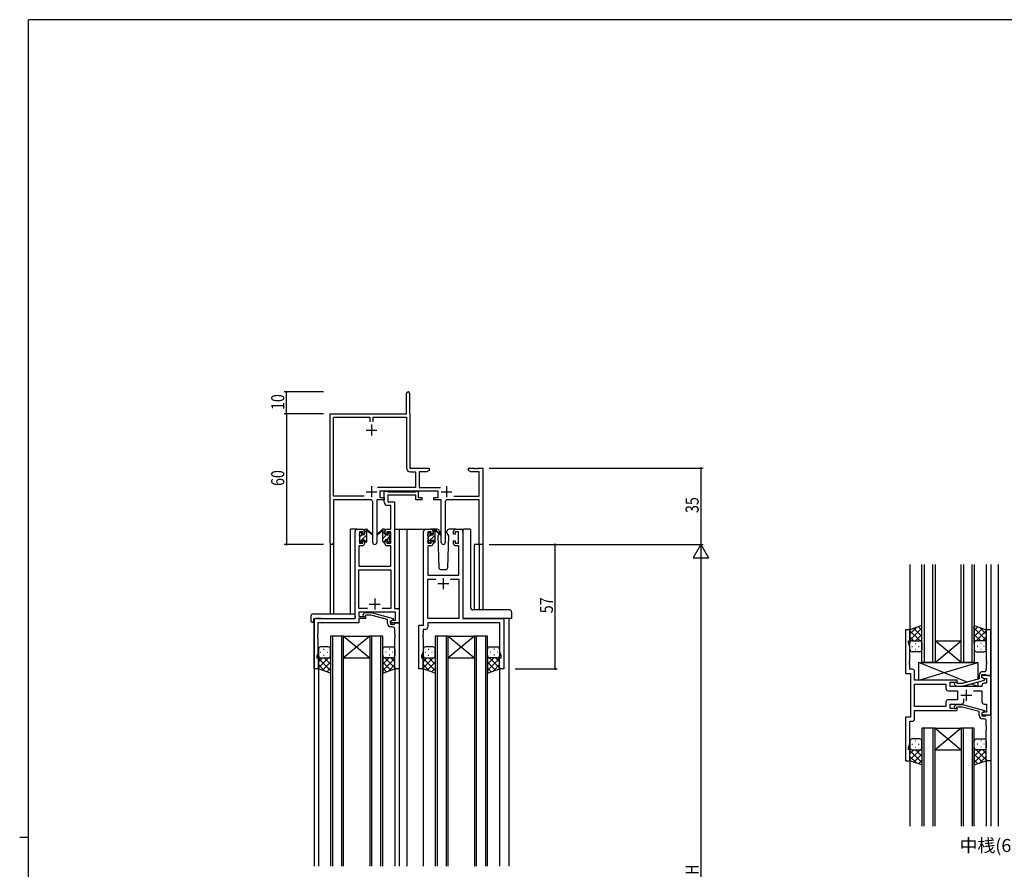
# Model space of a CAD drawing. Extents: x 0 to 1133, y 0 to 806.
# Drawn here: x 0 to 451, y 412 to 802 of the extents above; entities that cross this region are included whole.
import ezdxf

# ---------------------------------------------------------------- set-up
doc = ezdxf.new("R2010")
doc.units = 0
doc.linetypes.add('YHIDDEN_1', pattern=[4, 3, -1])
for name, color, linetype in [('USER1', 3, 'CONTINUOUS'), ('YKK_11', 7, 'CONTINUOUS'), ('YKK_12', 2, 'CONTINUOUS'), ('YKK_13', 4, 'CONTINUOUS'), ('YKK_D', 6, 'CONTINUOUS'), ('YKK_ZWAK', 7, 'CONTINUOUS')]:
    doc.layers.add(name, color=color, linetype=linetype)
doc.styles.get("Standard").update_dxf_attribs({"font": 'ROMANS.SHX', "bigfont": 'EXTFONT.SHX'})

# ---------------------------------------------------------------- blocks, each defined once
blk = doc.blocks.new('A201')
at = {"layer": 'YKK_ZWAK', "color": 254, "linetype": 'Continuous'}
for p, q in [((571, 410), (21, 410)), ((21, 35), (21, 410)), ((19, 222.5), (21, 222.5))]:
    blk.add_line(p, q, dxfattribs=at)

msp = doc.modelspace()

# ---------------------------------------------------------------- linework, layer by layer
at = {"layer": 'YKK_11', "color": 0, "linetype": 'ByBlock', "lineweight": -2}
for p, q in [((177.3, 621.28), (177.3, 630.53)), ((178.8, 630.53), (178.8, 621.38)), ((142.3, 562.1), (142.3, 621.28)), ((142.3, 621.28), (177.3, 621.28)), ((143.93, 583.41), (143.93, 619.65)), ((143.93, 619.65), (160.48, 619.65)), ((160.48, 619.65), (160.48, 617.48)), ((162.11, 619.65), (177.3, 619.65)), ((162.11, 617.48), (162.11, 619.65)), ((177.3, 619.65), (177.3, 596.55)), ((178.8, 621.38), (178.86, 621.23)), ((178.86, 621.23), (178.93, 621.08)), ((178.93, 621.08), (178.93, 596.28)), ((178.93, 596.28), (187.8, 596.28)), ((187.8, 596.28), (187.8, 595.28)), ((205.8, 596.28), (208.34, 596.28)), ((205.8, 595.28), (205.8, 596.28)), ((208.34, 596.28), (208.52, 596.16)), ((208.52, 596.16), (209.07, 596.16)), ((209.07, 596.16), (209.25, 596.28)), ((209.25, 596.28), (209.34, 596.28)), ((209.34, 596.28), (209.52, 596.16)), ((209.52, 596.16), (210.07, 596.16)), ((210.07, 596.16), (210.25, 596.28)), ((210.25, 596.28), (212.3, 596.28)), ((212.3, 596.28), (212.3, 561.28)), ((179.2, 594.65), (181.47, 594.65)), ((181.47, 594.65), (181.47, 587.41)), ((183.1, 594.65), (183.1, 587.41)), ((186.7, 594.65), (183.1, 594.65)), ((187.8, 595.28), (186.7, 594.65)), ((206.89, 594.65), (205.8, 595.28)), ((210.67, 594.65), (206.89, 594.65)), ((210.67, 583.41), (210.67, 594.65)), ((181.47, 587.41), (163.99, 587.41)), ((183.1, 587.41), (193, 587.41)), ((157.95, 583.41), (143.93, 583.41)), ((157.95, 583.41), (143.93, 583.41)), ((191.9, 585.78), (165.1, 585.78)), ((165.1, 585.78), (165.1, 582.78)), ((165.1, 582.78), (167.1, 582.78)), ((167.1, 582.78), (167.1, 581.78)), ((189.9, 582.78), (191.9, 582.78)), ((189.9, 581.78), (189.9, 582.78)), ((191.9, 582.78), (191.9, 585.78)), ((199.05, 583.41), (210.67, 583.41)), ((143.93, 581.78), (143.93, 562.1)), ((160.85, 581.78), (143.93, 581.78)), ((161.85, 562.23), (161.85, 580.78)), ((163.75, 581.78), (163.75, 562.23)), ((167.1, 581.78), (163.75, 581.78)), ((193.25, 581.78), (189.9, 581.78)), ((193.25, 562.23), (193.25, 581.78)), ((195.15, 580.78), (195.15, 562.23)), ((210.67, 581.78), (196.15, 581.78)), ((210.67, 561.28), (210.67, 581.78)), ((212.3, 561.28), (210.67, 561.28))]:
    msp.add_line(p, q, dxfattribs=at)
at = {"layer": 'YKK_11', "color": 2}
for p, q in [((161.3, 616.28), (161.3, 611.28)), ((158.8, 613.78), (163.8, 613.78)), ((161.3, 587.98), (161.3, 582.98)), ((195.7, 587.98), (195.7, 582.98)), ((158.8, 585.48), (163.8, 585.48)), ((193.2, 585.48), (198.2, 585.48))]:
    msp.add_line(p, q, dxfattribs=at)
at = {"layer": 'YKK_11', "color": 0, "linetype": 'ByBlock', "ltscale": 0.5}
for p, q in [((167.09, 585.78), (168.42, 585.78)), ((167.09, 580.65), (167.09, 585.78)), ((168.42, 585.78), (168.7, 585.6)), ((168.7, 585.6), (168.88, 585.48)), ((181.69, 583.85), (168.72, 583.85)), ((168.72, 583.85), (168.72, 580.78)), ((168.88, 585.48), (181.54, 585.48)), ((181.54, 585.48), (181.72, 585.6)), ((181.69, 581.78), (181.69, 583.85)), ((181.72, 585.6), (181.99, 585.78)), ((181.99, 585.78), (182.69, 585.78)), ((182.69, 585.78), (182.69, 582.78)), ((182.69, 582.78), (184.39, 582.78)), ((184.39, 582.78), (184.39, 581.78)), ((170.16, 579.15), (168.59, 579.15)), ((168.72, 580.78), (171.79, 580.78)), ((170.16, 568.28), (170.16, 579.15)), ((171.79, 580.78), (171.79, 531.91)), ((184.39, 581.78), (181.69, 581.78)), ((153.79, 527.28), (153.79, 567.28)), ((154.79, 568.28), (157.09, 568.28)), ((155.79, 567.08), (155.79, 561.88)), ((157.29, 567.08), (155.79, 567.08)), ((157.29, 565.98), (157.29, 567.08)), ((158.09, 565.98), (157.29, 565.98)), ((158.09, 567.28), (158.09, 565.98)), ((167.49, 565.98), (167.49, 567.28)), ((168.29, 565.98), (167.49, 565.98)), ((168.29, 567.08), (168.29, 565.98)), ((170.16, 567.08), (168.29, 567.08)), ((168.49, 568.28), (170.16, 568.28)), ((170.16, 561.88), (170.16, 567.08)), ((185.2, 524.28), (185.2, 567.28)), ((186.2, 568.28), (188.5, 568.28)), ((187.2, 567.08), (187.2, 561.88)), ((188.7, 567.08), (187.2, 567.08)), ((188.7, 565.98), (188.7, 567.08)), ((189.5, 565.98), (188.7, 565.98)), ((189.5, 567.28), (189.5, 565.98)), ((198.9, 565.98), (198.9, 567.28)), ((199.7, 565.98), (198.9, 565.98)), ((199.7, 567.08), (199.7, 565.98)), ((201.2, 567.08), (199.7, 567.08)), ((199.9, 568.28), (202.2, 568.28)), ((201.2, 561.88), (201.2, 567.08)), ((203.2, 567.28), (203.2, 527.28)), ((155.42, 560.68), (155.42, 551.28)), ((157.09, 560.68), (155.42, 560.68)), ((155.79, 561.88), (157.29, 561.88)), ((157.29, 562.98), (158.09, 562.98)), ((157.29, 561.88), (157.29, 562.98)), ((158.09, 562.98), (158.09, 561.68)), ((167.49, 562.98), (168.29, 562.98)), ((167.49, 561.68), (167.49, 562.98)), ((168.29, 562.98), (168.29, 561.88)), ((168.29, 561.88), (170.16, 561.88)), ((170.16, 560.68), (168.49, 560.68)), ((170.16, 551.28), (170.16, 560.68)), ((187.13, 560.68), (187.13, 547.28)), ((188.5, 560.68), (187.13, 560.68)), ((187.2, 561.88), (188.7, 561.88)), ((188.7, 562.98), (189.5, 562.98)), ((188.7, 561.88), (188.7, 562.98)), ((189.5, 562.98), (189.5, 561.68)), ((198.9, 562.98), (199.7, 562.98)), ((198.9, 561.68), (198.9, 562.98)), ((199.7, 562.98), (199.7, 561.88)), ((199.7, 561.88), (201.2, 561.88)), ((201.27, 560.68), (199.9, 560.68)), ((201.27, 547.28), (201.27, 560.68)), ((155.42, 551.28), (170.16, 551.28)), ((155.42, 531.91), (155.42, 549.65)), ((155.42, 549.65), (170.16, 549.65)), ((170.16, 549.65), (170.16, 531.91)), ((187.13, 547.28), (201.27, 547.28)), ((187.13, 527.28), (187.13, 545.35)), ((187.13, 545.35), (190.85, 545.35)), ((197.55, 545.35), (201.27, 545.35)), ((197.55, 545.35), (201.27, 545.35)), ((201.27, 545.35), (201.27, 527.28)), ((159.44, 531.91), (155.42, 531.91)), ((159.44, 531.91), (155.42, 531.91)), ((172.36, 530.28), (155.42, 530.28)), ((155.42, 530.28), (155.42, 528.28)), ((155.42, 528.28), (158.59, 528.28)), ((157.47, 529.31), (158.25, 530.08)), ((158.25, 530.08), (161.09, 530.08)), ((158.74, 528.88), (158.32, 528.46)), ((158.59, 528.28), (158.59, 527.28)), ((160.93, 528.88), (158.74, 528.88)), ((168.7, 526.8), (160.93, 528.88)), ((161.09, 530.08), (171.2, 527.38)), ((170.16, 531.91), (166.15, 531.91)), ((171.79, 531.91), (173.99, 531.91)), ((172.36, 526.58), (172.36, 530.28)), ((173.99, 531.91), (173.99, 525.28)), ((134.99, 527.28), (153.79, 527.28)), ((134.99, 504.28), (134.99, 527.28)), ((155.42, 525.38), (136.62, 525.38)), ((136.62, 525.38), (136.62, 520.24)), ((158.59, 527.28), (155.42, 527.28)), ((155.42, 527.28), (155.42, 525.38)), ((168.7, 524.98), (168.7, 526.8)), ((169.99, 526.08), (170.86, 526.58)), ((169.99, 525.28), (169.99, 526.08)), ((173.99, 525.28), (169.99, 525.28)), ((171.2, 526.78), (170, 526.08)), ((170, 526.08), (170, 524.78)), ((170, 524.78), (171.8, 524.78)), ((170.86, 526.58), (172.36, 526.58)), ((171.2, 527.38), (171.2, 526.78)), ((171.8, 524.78), (172, 524.98)), ((172, 524.98), (172.3, 525.28)), ((172.3, 525.28), (174, 525.28)), ((174, 525.28), (174, 504.28)), ((183, 504.28), (183, 524.28)), ((183, 524.28), (185.2, 524.28)), ((201.27, 527.28), (187.13, 527.28)), ((220.07, 525.35), (187.13, 525.35)), ((187.13, 525.35), (187.13, 523.35)), ((203.2, 527.28), (222, 527.28)), ((220.07, 512.01), (220.07, 525.35)), ((222, 527.28), (222, 504.28)), ((136.62, 520.24), (136.5, 520.06)), ((136.5, 520.06), (136.5, 519.51)), ((136.5, 519.51), (136.62, 519.33)), ((136.62, 519.24), (136.5, 519.06)), ((136.62, 519.33), (136.62, 519.24)), ((171, 523.48), (170.2, 523.48)), ((172, 520.24), (172, 522.48)), ((172.12, 520.06), (172, 520.24)), ((172, 519.33), (172.12, 519.51)), ((172, 519.24), (172, 519.33)), ((172.12, 519.06), (172, 519.24)), ((172.12, 519.51), (172.12, 520.06)), ((184.93, 520.24), (184.81, 520.06)), ((184.81, 520.06), (184.81, 519.51)), ((184.81, 519.51), (184.93, 519.33)), ((184.93, 519.24), (184.81, 519.06)), ((184.93, 522.35), (184.93, 520.24)), ((186.13, 522.35), (184.93, 522.35)), ((184.93, 519.33), (184.93, 519.24)), ((406.19, 522.11), (406.19, 502.11)), ((408.19, 522.11), (406.19, 522.11)), ((408.19, 517.11), (408.19, 522.11)), ((443.19, 522.11), (443.19, 508.06)), ((445.19, 522.11), (443.19, 522.11)), ((445.19, 501.11), (445.19, 522.11)), ((136.5, 519.06), (136.5, 518.51)), ((136.5, 518.51), (136.62, 518.33)), ((136.62, 518.33), (136.62, 511.19)), ((172, 518.33), (172.12, 518.51)), ((172, 504.28), (172, 518.33)), ((172.12, 518.51), (172.12, 519.06)), ((184.81, 519.06), (184.81, 518.51)), ((184.81, 518.51), (184.93, 518.33)), ((184.93, 518.33), (184.93, 512.01)), ((407.49, 516.11), (407.49, 517.11)), ((407.49, 517.11), (408.19, 517.11)), ((408.12, 514.37), (407.49, 516.11)), ((136.62, 511.19), (136.29, 510.28)), ((136.29, 510.28), (136.29, 509.28)), ((184.93, 512.01), (184.3, 510.28)), ((184.3, 510.28), (184.3, 509.28)), ((220.7, 510.28), (220.07, 512.01)), ((220.7, 509.28), (220.7, 510.28)), ((408.12, 508.06), (408.12, 514.37)), ((136.29, 509.28), (136.99, 509.28)), ((136.99, 509.28), (136.99, 504.28)), ((184.3, 509.28), (185, 509.28)), ((185, 509.28), (185, 504.28)), ((220, 509.28), (220.7, 509.28)), ((220, 504.28), (220, 509.28)), ((408, 507.88), (408.12, 508.06)), ((408, 507.33), (408, 507.88)), ((408.12, 507.15), (408, 507.33)), ((408, 506.88), (408.12, 507.06)), ((408, 506.33), (408, 506.88)), ((408.12, 506.15), (408, 506.33)), ((408.12, 507.06), (408.12, 507.15)), ((408.12, 504.04), (408.12, 506.15)), ((443.19, 508.06), (443.31, 507.88)), ((443.31, 507.33), (443.19, 507.15)), ((443.19, 507.15), (443.19, 507.06)), ((443.19, 507.06), (443.31, 506.88)), ((443.31, 506.33), (443.19, 506.15)), ((443.19, 506.15), (443.19, 503.91)), ((443.31, 507.88), (443.31, 507.33)), ((443.31, 506.88), (443.31, 506.33)), ((136.99, 504.28), (134.99, 504.28)), ((174, 504.28), (172, 504.28)), ((185, 504.28), (183, 504.28)), ((222, 504.28), (220, 504.28)), ((406.19, 502.11), (408.39, 502.11)), ((409.32, 504.04), (408.12, 504.04)), ((408.39, 502.11), (408.39, 482.11)), ((410.32, 499.11), (410.32, 503.04)), ((439.89, 501.41), (439.89, 499.59)), ((441.19, 500.31), (441.19, 501.61)), ((441.19, 501.61), (442.99, 501.61)), ((445.19, 501.11), (441.19, 501.11)), ((441.19, 501.11), (441.19, 500.31)), ((442.19, 502.91), (441.39, 502.91)), ((442.99, 501.61), (443.19, 501.41)), ((443.19, 501.41), (443.49, 501.11)), ((443.49, 501.11), (445.19, 501.11)), ((445.19, 483.11), (445.19, 501.11)), ((429.79, 499.11), (410.32, 499.11)), ((410.32, 487.04), (410.32, 497.18)), ((410.32, 497.18), (424.66, 497.18)), ((424.66, 497.18), (424.66, 495.18)), ((426.59, 498.11), (429.79, 498.11)), ((426.59, 496.11), (426.59, 498.11)), ((428.67, 497.08), (429.44, 496.31)), ((429.94, 497.51), (429.51, 497.93)), ((429.79, 498.11), (429.79, 499.11)), ((432.13, 497.51), (429.94, 497.51)), ((439.89, 499.59), (432.13, 497.51)), ((432.29, 496.31), (442.39, 499.01)), ((441.19, 500.31), (442.06, 499.81)), ((442.39, 499.61), (441.19, 500.31)), ((441.19, 496.61), (441.19, 496.11)), ((442.06, 499.81), (443.26, 499.81)), ((443.26, 497.61), (442.19, 497.61)), ((442.39, 499.01), (442.39, 499.61)), ((443.26, 499.81), (443.26, 497.61)), ((425.66, 494.18), (429.99, 494.18)), ((441.19, 496.11), (426.59, 496.11)), ((429.44, 496.31), (432.29, 496.31)), ((429.99, 494.18), (429.99, 490.04)), ((437.34, 494.18), (441.19, 494.18)), ((441.19, 494.18), (441.19, 489.11)), ((424.66, 489.04), (424.66, 487.04)), ((429.99, 490.04), (425.66, 490.04)), ((426.59, 488.11), (431.84, 488.11)), ((426.59, 486.11), (426.59, 488.11)), ((428.67, 487.13), (429.44, 487.91)), ((429.44, 487.91), (432.29, 487.91)), ((432.29, 487.91), (442.39, 485.2)), ((432.84, 489.11), (432.84, 490.54)), ((442.19, 488.11), (443.26, 488.11)), ((443.26, 488.11), (443.26, 484.41)), ((424.66, 487.04), (410.32, 487.04)), ((424.66, 487.04), (410.32, 487.04)), ((410.32, 485.11), (429.79, 485.11)), ((410.32, 481.18), (410.32, 485.11)), ((429.79, 486.11), (426.59, 486.11)), ((429.94, 486.71), (429.51, 486.28)), ((429.79, 485.11), (429.79, 486.11)), ((432.13, 486.71), (429.94, 486.71)), ((439.89, 484.63), (432.13, 486.71)), ((439.89, 482.81), (439.89, 484.63)), ((442.39, 484.6), (441.19, 483.91)), ((442.06, 484.41), (441.19, 483.91)), ((441.19, 483.91), (441.19, 483.11)), ((441.19, 483.91), (441.19, 482.61)), ((441.19, 483.11), (445.19, 483.11)), ((443.26, 484.41), (442.06, 484.41)), ((442.39, 485.2), (442.39, 484.6)), ((443.19, 482.81), (443.49, 483.11)), ((443.49, 483.11), (445.19, 483.11)), ((445.19, 483.11), (445.19, 462.11)), ((406.19, 482.11), (406.19, 462.11)), ((408.39, 482.11), (406.19, 482.11)), ((408.12, 469.84), (408.12, 480.18)), ((408.12, 480.18), (409.32, 480.18)), ((441.19, 482.61), (442.99, 482.61)), ((442.19, 481.31), (441.39, 481.31)), ((442.99, 482.61), (443.19, 482.81)), ((443.19, 478.06), (443.19, 480.31)), ((443.31, 477.88), (443.19, 478.06)), ((443.19, 477.15), (443.31, 477.33)), ((443.19, 477.06), (443.19, 477.15)), ((443.31, 476.88), (443.19, 477.06)), ((443.19, 476.15), (443.31, 476.33)), ((443.19, 462.11), (443.19, 476.15)), ((443.31, 477.33), (443.31, 477.88)), ((443.31, 476.33), (443.31, 476.88)), ((407.49, 468.11), (408.12, 469.84)), ((407.49, 467.11), (407.49, 468.11)), ((408.19, 467.11), (407.49, 467.11)), ((408.19, 462.11), (408.19, 467.11)), ((406.19, 462.11), (408.19, 462.11)), ((445.19, 462.11), (443.19, 462.11))]:
    msp.add_line(p, q, dxfattribs=at)
at = {"layer": 'YKK_11', "color": 2, "ltscale": 0.5}
for p, q in [((196.7, 543.28), (191.7, 543.28)), ((194.2, 545.78), (194.2, 540.78)), ((160.29, 533.98), (165.29, 533.98)), ((162.79, 536.48), (162.79, 531.48)), ((431.49, 492.11), (436.49, 492.11)), ((433.99, 494.61), (433.99, 489.61))]:
    msp.add_line(p, q, dxfattribs=at)
at = {"layer": 'YKK_11', "color": 0, "linetype": 'ByBlock', "lineweight": -2}
for centre, radius, start, end in [((178.05, 630.53), 0.75, 360, 180), ((179.2, 596.55), 1.9, 180, 270), ((160.85, 580.78), 1, 0, 90), ((196.15, 580.78), 1, 90, 180), ((143.11, 562.1), 0.815, 180, 0), ((162.8, 562.23), 0.95, 180, 0), ((194.2, 562.23), 0.95, 180, 0)]:
    msp.add_arc(centre, radius, start, end, dxfattribs=at)
at = {"layer": 'YKK_11', "color": 0, "linetype": 'ByBlock', "ltscale": 0.5}
for centre, radius, start, end in [((168.59, 580.65), 1.5, 180, 270), ((154.79, 567.28), 1, 90, 180), ((157.09, 567.28), 1, 0, 90), ((168.49, 567.28), 1, 90, 180), ((186.2, 567.28), 1, 90, 180), ((188.5, 567.28), 1, 0, 90), ((199.9, 567.28), 1, 90, 180), ((202.2, 567.28), 1, 0, 90), ((157.09, 561.68), 1, 270, 360), ((168.49, 561.68), 1, 180, 270), ((188.5, 561.68), 1, 270, 360), ((199.9, 561.68), 1, 180, 270), ((157.9, 528.88), 0.6, 135, 315), ((170.2, 524.98), 1.5, 180, 270), ((171, 522.48), 1, 0, 90), ((186.13, 523.35), 1, 270, 360), ((409.32, 503.04), 1, 0, 90), ((441.39, 501.41), 1.5, 90, 180), ((442.19, 503.91), 1, 270, 360), ((429.09, 497.51), 0.6, 45, 225), ((442.19, 496.61), 1, 90, 180), ((425.66, 495.18), 1, 180, 270), ((425.66, 489.04), 1, 90, 180), ((431.84, 489.11), 1, 270, 360), ((442.19, 489.11), 1, 180, 270), ((429.09, 486.71), 0.6, 135, 315), ((409.32, 481.18), 1, 270, 360), ((441.39, 482.81), 1.5, 180, 270), ((442.19, 480.31), 1, 0, 90)]:
    msp.add_arc(centre, radius, start, end, dxfattribs=at)
at = {"layer": 'YKK_12', "ltscale": 1.5}
for p, q in [((151.6, 529.47), (151.6, 568.28)), ((154.8, 568.28), (151.6, 568.28)), ((171.79, 568.28), (177.5, 568.28)), ((174, 568.28), (174, 413.78)), ((177, 568.28), (186.2, 568.28)), ((177.5, 568.28), (177.5, 413.78)), ((202.2, 568.28), (203.66, 568.28)), ((142.3, 562.1), (142.3, 529.47)), ((143.93, 562.1), (143.9, 529.47)), ((208.4, 561.28), (208.4, 531.23)), ((212.3, 561.28), (208.4, 561.28)), ((210.67, 561.28), (210.67, 531.23)), ((212.3, 561.28), (212.3, 531.23)), ((408.19, 552.11), (408.19, 521.61)), ((413.69, 507.11), (413.69, 552.11)), ((414.69, 552.11), (414.69, 507.11)), ((418.69, 507.11), (418.69, 552.11)), ((419.69, 552.11), (419.69, 507.11)), ((431.69, 507.11), (431.69, 552.11)), ((432.69, 552.11), (432.69, 507.11)), ((436.69, 507.11), (436.69, 552.11)), ((437.69, 552.11), (437.69, 507.11)), ((443.19, 552.11), (443.19, 521.61)), ((445.19, 552.11), (445.19, 432.11)), ((448.69, 552.11), (448.69, 432.11)), ((135, 527.28), (135, 413.78)), ((138.1, 527.28), (135.6, 527.28)), ((224.2, 527.28), (224.2, 413.78)), ((142.5, 519.28), (142.5, 413.78)), ((148.5, 519.28), (142.5, 519.28)), ((143.5, 413.78), (143.5, 519.28)), ((147.5, 519.28), (147.5, 413.78)), ((148.5, 413.78), (148.5, 519.28)), ((160.5, 519.28), (148.5, 509.28)), ((148.5, 519.28), (160.5, 509.28)), ((148.5, 519.28), (160.5, 519.28)), ((160.5, 519.28), (160.5, 413.78)), ((166.5, 519.28), (160.5, 519.28)), ((161.5, 413.78), (161.5, 519.28)), ((165.5, 519.28), (165.5, 413.78)), ((166.5, 413.78), (166.5, 519.28)), ((190.5, 519.28), (190.5, 413.78)), ((196.5, 519.28), (190.5, 519.28)), ((191.5, 413.78), (191.5, 519.28)), ((195.5, 519.28), (195.5, 413.78)), ((196.5, 413.78), (196.5, 519.28)), ((196.5, 519.28), (208.5, 519.28)), ((208.5, 519.28), (196.5, 509.28)), ((196.5, 519.28), (208.5, 509.28)), ((208.5, 519.28), (208.5, 413.78)), ((214.5, 519.28), (208.5, 519.28)), ((209.5, 413.78), (209.5, 519.28)), ((213.5, 519.28), (213.5, 413.78)), ((214.5, 413.78), (214.5, 519.28)), ((419.69, 517.11), (431.69, 517.11)), ((419.69, 507.11), (431.69, 517.11)), ((431.69, 507.11), (419.69, 517.11)), ((148.5, 509.28), (160.5, 509.28)), ((196.5, 509.28), (208.5, 509.28)), ((419.69, 507.11), (413.69, 507.11)), ((419.69, 507.11), (431.69, 507.11)), ((437.69, 507.11), (431.69, 507.11)), ((137, 504.78), (137, 413.78)), ((172, 504.78), (172, 413.78)), ((185, 504.78), (185, 413.78)), ((220, 504.78), (220, 413.78)), ((413.69, 477.1), (413.69, 432.11)), ((419.69, 477.1), (413.69, 477.1)), ((414.69, 432.11), (414.69, 477.1)), ((418.69, 477.1), (418.69, 432.11)), ((419.69, 432.11), (419.69, 477.1)), ((419.69, 477.1), (431.69, 477.1)), ((419.69, 477.1), (431.69, 467.1)), ((431.69, 477.1), (419.69, 467.1)), ((431.69, 477.1), (431.69, 432.11)), ((437.69, 477.1), (431.69, 477.1)), ((432.69, 432.11), (432.69, 477.1)), ((436.69, 477.1), (436.69, 432.11)), ((437.69, 432.11), (437.69, 477.1)), ((419.69, 467.1), (431.69, 467.1)), ((408.19, 462.61), (408.19, 432.11)), ((443.19, 462.61), (443.19, 432.11))]:
    msp.add_line(p, q, dxfattribs=at)
at = {"layer": 'YKK_13', "ltscale": 1.5}
for p, q in [((155.8, 565.58), (155.8, 566.18)), ((155.88, 566.4), (156.38, 566.9)), ((156, 563.28), (156, 565.38)), ((156.9, 566.68), (156.9, 566.34)), ((157.36, 565.88), (158.1, 565.88)), ((158.1, 565.88), (158.1, 567.98)), ((158.4, 568.28), (159.19, 568.28)), ((159.1, 567.78), (159.1, 568.28)), ((159.1, 562.58), (159.1, 567.18)), ((159.38, 568.21), (161.56, 566.17)), ((161.53, 565.82), (159.39, 567.52)), ((166.21, 568.21), (164.03, 566.17)), ((164.06, 565.82), (166.2, 567.52)), ((167.2, 568.28), (166.41, 568.28)), ((166.5, 567.78), (166.5, 568.28)), ((166.5, 562.58), (166.5, 567.18)), ((167.5, 565.88), (167.5, 567.98)), ((168.24, 565.88), (167.5, 565.88)), ((168.7, 566.68), (168.7, 566.34)), ((169.71, 566.4), (169.21, 566.9)), ((169.6, 563.28), (169.6, 565.38)), ((169.8, 565.58), (169.8, 566.18)), ((187.2, 565.38), (187.2, 565.98)), ((187.28, 566.2), (187.78, 566.7)), ((187.4, 563.08), (187.4, 565.18)), ((188.3, 566.48), (188.3, 566.14)), ((191.48, 568.28), (188.5, 568.28)), ((188.76, 565.68), (189.5, 565.68)), ((189.5, 565.68), (189.5, 567.78)), ((189.8, 568.08), (190.59, 568.08)), ((190.5, 567.58), (190.5, 568.08)), ((190.5, 562.38), (190.5, 566.98)), ((190.78, 568.01), (192.96, 565.97)), ((192.93, 565.62), (190.79, 567.32)), ((192.17, 566.22), (191.65, 565.32)), ((191.65, 565.32), (192.16, 550.75)), ((192.5, 566.78), (192.36, 566.53)), ((192.48, 567.32), (192.5, 566.78)), ((195.89, 566.78), (195.91, 567.32)), ((196.74, 565.32), (195.89, 566.78)), ((196.23, 550.75), (196.74, 565.32)), ((199.9, 568.28), (196.91, 568.28)), ((203.2, 567.78), (203.2, 527.78)), ((206.34, 568.28), (203.66, 568.28)), ((206.84, 532.22), (206.84, 567.78)), ((155.8, 562.58), (155.8, 563.08)), ((156.6, 562.28), (156.1, 562.28)), ((156.9, 563.48), (158.1, 563.48)), ((156.9, 563.48), (156.9, 562.58)), ((158.1, 563.48), (158.1, 562.58)), ((158.8, 562.28), (158.4, 562.28)), ((166.8, 562.28), (167.2, 562.28)), ((167.5, 563.48), (167.5, 562.58)), ((168.7, 563.48), (167.5, 563.48)), ((168.7, 563.48), (168.7, 562.58)), ((169, 562.28), (169.5, 562.28)), ((169.8, 562.58), (169.8, 563.08)), ((187.2, 562.38), (187.2, 562.88)), ((188, 562.08), (187.5, 562.08)), ((188.3, 563.28), (189.5, 563.28)), ((188.3, 563.28), (188.3, 562.38)), ((189.5, 563.28), (189.5, 562.38)), ((190.2, 562.08), (189.8, 562.08)), ((193.16, 549.78), (195.23, 549.78)), ((133.51, 528.47), (133.51, 526.1)), ((134.51, 529.47), (153.8, 529.47)), ((153.8, 528.47), (153.8, 529.47)), ((153.8, 528.47), (153.8, 527.78)), ((224.5, 531.23), (207.84, 531.23)), ((225.5, 530.23), (225.5, 527.28)), ((134.51, 525.59), (134.7, 525.59)), ((134.7, 526.98), (134.7, 526.09)), ((134.7, 525.59), (134.7, 526.09)), ((135, 527.28), (153.3, 527.28)), ((225.5, 527.28), (203.7, 527.28)), ((413.69, 524.07), (408.19, 522.11)), ((413.69, 515.88), (413.69, 524.07)), ((437.69, 524.07), (443.19, 522.11)), ((437.69, 515.88), (437.69, 524.07)), ((408.19, 520.2), (411.15, 523.16)), ((408.19, 517.37), (413.69, 522.87)), ((408.19, 522.11), (408.19, 516.11)), ((412.81, 517.11), (408.19, 521.73)), ((413.69, 519.05), (409.99, 522.75)), ((410.75, 517.11), (413.69, 520.05)), ((413.69, 521.88), (412.08, 523.49)), ((437.69, 521.88), (439.3, 523.49)), ((443.19, 517.37), (437.69, 522.87)), ((437.69, 519.05), (441.38, 522.75)), ((440.63, 517.11), (437.69, 520.05)), ((438.57, 517.11), (443.19, 521.73)), ((443.19, 520.2), (440.23, 523.16)), ((443.19, 522.11), (443.19, 516.11)), ((409.98, 517.11), (408.19, 518.9)), ((408.19, 513.11), (408.19, 516.11)), ((409.19, 517.11), (412.79, 517.11)), ((409.59, 517.11), (413.69, 517.11)), ((410.53, 515.88), (410.73, 515.88)), ((413.58, 517.11), (413.69, 517.22)), ((413.69, 516.11), (413.69, 513.11)), ((437.8, 517.11), (437.69, 517.22)), ((441.79, 517.11), (437.69, 517.11)), ((437.69, 516.11), (437.69, 513.11)), ((442.19, 517.11), (438.59, 517.11)), ((440.85, 515.88), (440.65, 515.88)), ((441.4, 517.11), (443.19, 518.9)), ((443.19, 513.11), (443.19, 516.11)), ((137, 513.28), (137, 510.28)), ((137, 504.28), (137, 510.28)), ((137.92, 511.92), (138.12, 511.92)), ((141.5, 514.28), (138, 514.28)), ((139.33, 513.34), (139.53, 513.34)), ((139.33, 510.51), (139.53, 510.51)), ((140.95, 511.92), (141.15, 511.92)), ((142.5, 510.28), (142.5, 513.28)), ((142.5, 510.51), (142.5, 502.32)), ((166.49, 510.28), (166.49, 513.28)), ((166.49, 510.51), (166.49, 502.32)), ((167.49, 514.28), (170.99, 514.28)), ((168.04, 511.92), (167.84, 511.92)), ((169.66, 513.34), (169.46, 513.34)), ((169.66, 510.51), (169.46, 510.51)), ((171.07, 511.92), (170.87, 511.92)), ((171.99, 513.28), (171.99, 510.28)), ((171.99, 504.28), (171.99, 510.28)), ((185, 513.28), (185, 510.28)), ((185, 504.28), (185, 510.28)), ((185.92, 511.92), (186.12, 511.92)), ((189.5, 514.28), (186, 514.28)), ((187.33, 513.34), (187.53, 513.34)), ((187.33, 510.51), (187.53, 510.51)), ((188.95, 511.92), (189.15, 511.92)), ((190.5, 510.28), (190.5, 513.28)), ((190.5, 510.51), (190.5, 502.32)), ((214.49, 510.28), (214.49, 513.28)), ((214.49, 510.51), (214.49, 502.32)), ((215.49, 514.28), (218.99, 514.28)), ((216.04, 511.92), (215.84, 511.92)), ((217.66, 513.34), (217.46, 513.34)), ((217.66, 510.51), (217.46, 510.51)), ((219.07, 511.92), (218.87, 511.92)), ((219.99, 513.28), (219.99, 510.28)), ((219.99, 504.28), (219.99, 510.28)), ((409.11, 514.47), (409.31, 514.47)), ((412.69, 512.11), (409.19, 512.11)), ((410.53, 513.05), (410.73, 513.05)), ((412.14, 514.47), (412.34, 514.47)), ((438.69, 512.11), (442.19, 512.11)), ((439.24, 514.47), (439.04, 514.47)), ((440.85, 513.05), (440.65, 513.05)), ((442.27, 514.47), (442.07, 514.47)), ((141.62, 509.28), (137, 504.66)), ((138.79, 509.28), (137, 507.49)), ((137, 509.02), (142.5, 503.52)), ((137, 506.19), (139.96, 503.23)), ((138, 509.28), (141.6, 509.28)), ((138.4, 509.28), (142.5, 509.28)), ((142.5, 507.34), (138.8, 503.64)), ((139.56, 509.28), (142.5, 506.34)), ((142.38, 509.28), (142.5, 509.17)), ((170.59, 509.28), (166.49, 509.28)), ((166.61, 509.28), (166.49, 509.17)), ((169.43, 509.28), (166.49, 506.34)), ((171.99, 509.02), (166.49, 503.52)), ((166.49, 507.34), (170.19, 503.64)), ((167.37, 509.28), (171.99, 504.66)), ((170.99, 509.28), (167.39, 509.28)), ((171.99, 506.19), (169.03, 503.23)), ((170.2, 509.28), (171.99, 507.49)), ((189.62, 509.28), (185, 504.66)), ((186.79, 509.28), (185, 507.49)), ((185, 509.02), (190.5, 503.52)), ((185, 506.19), (187.96, 503.23)), ((186, 509.28), (189.6, 509.28)), ((186.4, 509.28), (190.5, 509.28)), ((190.5, 507.34), (186.8, 503.64)), ((187.56, 509.28), (190.5, 506.34)), ((190.38, 509.28), (190.5, 509.17)), ((218.59, 509.28), (214.49, 509.28)), ((214.61, 509.28), (214.49, 509.17)), ((217.43, 509.28), (214.49, 506.34)), ((219.99, 509.02), (214.49, 503.52)), ((214.49, 507.34), (218.19, 503.64)), ((215.37, 509.28), (219.99, 504.66)), ((218.99, 509.28), (215.39, 509.28)), ((219.99, 506.19), (217.03, 503.23)), ((218.2, 509.28), (219.99, 507.49)), ((412.29, 499.11), (412.29, 507.11)), ((434.38, 498.11), (412.29, 507.11)), ((412.29, 499.11), (439.29, 507.11)), ((412.29, 507.11), (439.29, 507.11)), ((439.29, 507.11), (439.29, 499.42)), ((142.5, 502.32), (137, 504.28)), ((142.5, 504.51), (140.88, 502.9)), ((166.49, 504.51), (168.11, 502.9)), ((166.49, 502.32), (171.99, 504.28)), ((190.5, 502.32), (185, 504.28)), ((190.5, 504.51), (188.88, 502.9)), ((214.49, 504.51), (216.11, 502.9)), ((214.49, 502.32), (219.99, 504.28)), ((429.79, 499.11), (412.29, 499.11)), ((429.79, 497.65), (429.79, 499.11)), ((439.29, 496.11), (436.22, 497.36)), ((439.29, 498.18), (439.29, 496.11)), ((429.79, 496.11), (429.79, 496.31)), ((439.29, 496.11), (429.79, 496.11)), ((408.19, 471.11), (408.19, 468.11)), ((409.11, 469.74), (409.31, 469.74)), ((412.69, 472.11), (409.19, 472.11)), ((410.53, 471.16), (410.73, 471.16)), ((412.14, 469.74), (412.34, 469.74)), ((413.69, 468.11), (413.69, 471.11)), ((437.69, 468.11), (437.69, 471.11)), ((438.69, 472.11), (442.19, 472.11)), ((439.24, 469.74), (439.04, 469.74)), ((440.85, 471.16), (440.65, 471.16)), ((442.27, 469.74), (442.07, 469.74)), ((443.19, 471.11), (443.19, 468.11)), ((408.19, 462.11), (408.19, 468.11)), ((412.81, 467.11), (408.19, 462.49)), ((409.98, 467.11), (408.19, 465.31)), ((408.19, 466.84), (413.69, 461.34)), ((409.19, 467.11), (412.79, 467.11)), ((409.59, 467.11), (413.69, 467.11)), ((413.69, 465.16), (409.99, 461.46)), ((410.53, 468.33), (410.73, 468.33)), ((410.75, 467.11), (413.69, 464.17)), ((413.58, 467.11), (413.69, 466.99)), ((413.69, 468.33), (413.69, 460.14)), ((437.69, 468.33), (437.69, 460.14)), ((437.8, 467.11), (437.69, 466.99)), ((440.63, 467.11), (437.69, 464.17)), ((441.79, 467.11), (437.69, 467.11)), ((443.19, 466.84), (437.69, 461.34)), ((437.69, 465.16), (441.38, 461.46)), ((438.57, 467.11), (443.19, 462.49)), ((442.19, 467.11), (438.59, 467.11)), ((440.85, 468.33), (440.65, 468.33)), ((441.4, 467.11), (443.19, 465.31)), ((443.19, 462.11), (443.19, 468.11)), ((408.19, 464.01), (411.15, 461.05)), ((413.69, 460.14), (408.19, 462.11)), ((413.69, 462.33), (412.08, 460.72)), ((437.69, 462.33), (439.3, 460.72)), ((437.69, 460.14), (443.19, 462.11)), ((443.19, 464.01), (440.23, 461.05))]:
    msp.add_line(p, q, dxfattribs=at)
at = {"layer": 'YKK_13'}
for p, q in [((156, 564.8), (156.83, 565.64)), ((156.92, 563.48), (159.1, 565.66)), ((158.1, 566.9), (159.1, 567.9)), ((166.5, 566.32), (167.5, 567.32)), ((166.5, 564.08), (168.3, 565.88)), ((168.15, 563.48), (169.6, 564.93)), ((168.7, 566.28), (169.26, 566.84)), ((187.2, 562.33), (190.5, 565.63)), ((187.4, 564.77), (188.13, 565.5)), ((189.5, 566.87), (190.5, 567.87)), ((155.85, 562.41), (156.9, 563.46)), ((158.13, 562.45), (159.1, 563.41)), ((166.95, 562.28), (167.5, 562.83)), ((169.19, 562.28), (169.8, 562.89)), ((189.5, 562.38), (190.5, 563.38))]:
    msp.add_line(p, q, dxfattribs=at)
at = {"layer": 'YKK_13', "ltscale": 1.5}
for centre, radius, start, end in [((156.1, 566.18), 0.3, 135, 180), ((156, 565.58), 0.2, 180, 270), ((156.6, 566.68), 0.3, 0, 135), ((156.9, 565.88), 0.25, 123.0557, 326.9443), ((156.6, 566.34), 0.3, 303.0557, 0), ((157.36, 565.58), 0.3, 90, 146.9443), ((158.4, 567.98), 0.3, 90, 180), ((159.1, 567.58), 0.2, 20.8833, 233.1301), ((158.8, 567.18), 0.3, 0, 53.1301), ((159.19, 567.98), 0.3, 49.8974, 90), ((159.56, 567.76), 0.3, 200.8833, 234.62), ((161.64, 565.98), 0.2, 234.62, 114.62), ((163.95, 565.98), 0.2, 65.38, 305.38), ((166.03, 567.76), 0.3, 305.38, 339.1167), ((166.41, 567.98), 0.3, 90, 130.1026), ((166.5, 567.58), 0.2, 306.8699, 159.1167), ((166.8, 567.18), 0.3, 126.8699, 180), ((167.2, 567.98), 0.3, 0, 90), ((168.24, 565.58), 0.3, 33.0557, 90), ((168.7, 565.88), 0.25, 213.0557, 56.9443), ((169, 566.68), 0.3, 45, 180), ((169, 566.34), 0.3, 180, 236.9443), ((169.6, 565.58), 0.2, 270, 0), ((169.5, 566.18), 0.3, 0, 45), ((187.5, 565.98), 0.3, 135, 180), ((187.4, 565.38), 0.2, 180, 270), ((188, 566.48), 0.3, 0, 135), ((188.3, 565.68), 0.25, 123.0557, 326.9443), ((188, 566.14), 0.3, 303.0557, 0), ((188.76, 565.38), 0.3, 90, 146.9443), ((189.8, 567.78), 0.3, 90, 180), ((190.5, 567.38), 0.2, 20.8833, 233.1301), ((190.2, 566.98), 0.3, 0, 53.1301), ((190.59, 567.78), 0.3, 49.8974, 90), ((190.96, 567.56), 0.3, 200.8833, 234.62), ((191.48, 567.28), 1, 2, 90), ((193.05, 565.78), 0.2, 234.62, 114.62), ((196.91, 567.28), 1, 90, 178), ((206.34, 567.78), 0.5, 0, 90), ((156, 563.08), 0.2, 90, 180), ((156.1, 562.58), 0.3, 180, 270), ((156.6, 562.58), 0.3, 270, 0), ((158.4, 562.58), 0.3, 180, 270), ((158.8, 562.58), 0.3, 270, 0), ((166.8, 562.58), 0.3, 180, 270), ((167.2, 562.58), 0.3, 270, 0), ((169, 562.58), 0.3, 180, 270), ((169.5, 562.58), 0.3, 270, 0), ((169.6, 563.08), 0.2, 0, 90), ((187.4, 562.88), 0.2, 90, 180), ((187.5, 562.38), 0.3, 180, 270), ((188, 562.38), 0.3, 270, 0), ((189.8, 562.38), 0.3, 180, 270), ((190.2, 562.38), 0.3, 270, 0), ((193.16, 550.78), 1, 182, 270), ((195.23, 550.78), 1, 270, 358), ((134.51, 528.47), 1, 90.0051, 180), ((207.77, 532.2), 0.928, 178.6438, 226.5342), ((207.8, 532.14), 0.906, 222.1919, 272.3092), ((224.5, 530.23), 1, 0, 90), ((133.94, 526.07), 0.427, 176.2506, 225.917), ((134.28, 526.74), 1.17, 236.6591, 281.2163), ((135, 526.98), 0.3, 90, 180), ((153.3, 527.78), 0.5, 270, 0), ((409.19, 516.11), 1, 90, 180), ((409.19, 516.11), 1, 90, 180), ((412.69, 516.11), 1, 360, 90), ((412.69, 516.11), 1, 360, 90), ((438.69, 516.11), 1, 90, 180), ((438.69, 516.11), 1, 90, 180), ((442.19, 516.11), 1, 0, 90), ((442.19, 516.11), 1, 0, 90), ((138, 513.28), 1, 90, 180), ((138, 510.28), 1, 180, 270), ((138, 510.28), 1, 180, 270), ((141.5, 513.28), 1, 0, 90), ((141.5, 510.28), 1, 270, 0), ((141.5, 510.28), 1, 270, 0), ((167.49, 513.28), 1, 90, 180), ((167.49, 510.28), 1, 180, 270), ((167.49, 510.28), 1, 180, 270), ((170.99, 513.28), 1, 360, 90), ((170.99, 510.28), 1, 270, 360), ((170.99, 510.28), 1, 270, 360), ((186, 513.28), 1, 90, 180), ((186, 510.28), 1, 180, 270), ((186, 510.28), 1, 180, 270), ((189.5, 513.28), 1, 0, 90), ((189.5, 510.28), 1, 270, 0), ((189.5, 510.28), 1, 270, 0), ((215.49, 513.28), 1, 90, 180), ((215.49, 510.28), 1, 180, 270), ((215.49, 510.28), 1, 180, 270), ((218.99, 513.28), 1, 360, 90), ((218.99, 510.28), 1, 270, 360), ((218.99, 510.28), 1, 270, 360), ((409.19, 513.11), 1, 180, 270), ((412.69, 513.11), 1, 270, 360), ((438.69, 513.11), 1, 180, 270), ((442.19, 513.11), 1, 270, 0), ((409.19, 471.11), 1, 90, 180), ((412.69, 471.11), 1, 0, 90), ((438.69, 471.11), 1, 90, 180), ((442.19, 471.11), 1, 360, 90), ((409.19, 468.11), 1, 180, 270), ((409.19, 468.11), 1, 180, 270), ((412.69, 468.11), 1, 270, 0), ((412.69, 468.11), 1, 270, 0), ((438.69, 468.11), 1, 180, 270), ((438.69, 468.11), 1, 180, 270), ((442.19, 468.11), 1, 270, 360), ((442.19, 468.11), 1, 270, 360)]:
    msp.add_arc(centre, radius, start, end, dxfattribs=at)
at = {"layer": 'YKK_13', "linetype": 'YHIDDEN_1', "ltscale": 1.5}
for centre, start, end in [((210.25, 526.78), 90, 93.7262), ((210.25, 526.78), 90, 93.7262), ((212.14, 526.78), 87.1343, 90), ((212.14, 526.78), 87.1343, 90)]:
    msp.add_arc(centre, 0.5, start, end, dxfattribs=at)
at = {"layer": 'YKK_13', "ltscale": 1.5}
for centre, major_axis, ratio, start_param, end_param in [((203.45, 567.78), (0, 0.5), 0.500019, 1.036006, 1.570796), ((203.66, 567.78), (0.5, 0), 0.999962, 1.570796, 2.606802), ((203.7, 527.78), (-0.5, 0), 0.999962, 0, 1.570796)]:
    msp.add_ellipse(centre, major_axis=major_axis, ratio=ratio, start_param=start_param, end_param=end_param, dxfattribs=at)
at = {"layer": 'YKK_D'}
for p, q in [((139.3, 631.28), (121.3, 631.28)), ((122.3, 621.28), (122.3, 631.28)), ((139.3, 621.28), (121.3, 621.28)), ((139.3, 621.28), (121.3, 621.28)), ((122.3, 621.28), (122.3, 561.28)), ((215.3, 596.28), (313.3, 596.28)), ((312.3, 596.28), (312.3, 561.28)), ((139.3, 561.28), (121.3, 561.28)), ((215.3, 561.28), (313.3, 561.28)), ((215.3, 561.28), (313.3, 561.28)), ((312.3, 554.28), (312.3, 268.28))]:
    msp.add_line(p, q, dxfattribs=at)
at = {"layer": 'YKK_D', "ltscale": 1.5}
for p, q in [((227.2, 561.28), (246.5, 561.28)), ((245.5, 504.28), (245.5, 561.28)), ((227.2, 504.28), (246.5, 504.28))]:
    msp.add_line(p, q, dxfattribs=at)
at = {"layer": 'YKK_D', "lineweight": -2}
for p, q in [((312.3, 561.28), (308.8, 555.22)), ((312.3, 561.28), (315.8, 555.22)), ((312.3, 561.28), (312.3, 549.16)), ((308.8, 555.22), (315.8, 555.22))]:
    msp.add_line(p, q, dxfattribs=at)
at = {"layer": 'YKK_D', "linetype": 'ByBlock', "const_width": 0.85}
for points in [[(122.3, 631.18, 1), (122.3, 631.39, 1)], [(122.3, 621.39, 1), (122.3, 621.18, 1)], [(122.3, 621.18, 1), (122.3, 621.39, 1)], [(312.3, 596.18, 1), (312.3, 596.39, 1)], [(122.3, 561.39, 1), (122.3, 561.18, 1)], [(245.5, 561.18, 1), (245.5, 561.39, 1)], [(245.5, 504.39, 1), (245.5, 504.18, 1)]]:
    msp.add_lwpolyline(points, format="xyb", close=True, dxfattribs=at)

# ---------------------------------------------------------------- block references
at = {"layer": 'YKK_ZWAK', "xscale": 2, "yscale": 2, "zscale": 2}
msp.add_blockref('A201', (-38, -18), dxfattribs=at)

# ---------------------------------------------------------------- texts
at = {"layer": 'USER1', "color": 3}
msp.add_text('中桟(60見付)', height=6, dxfattribs=at).set_placement((430.96, 420.2))
at = {"layer": 'YKK_D', "width": 0.8}
for s, p in [('10', (121.3, 622.98)), ('60', (121.3, 588.12)), ('35', (311.3, 575.71)), ('57', (244.5, 529.74)), ('H', (311.3, 409.74))]:
    msp.add_text(s, height=6, rotation=90, dxfattribs=at).set_placement(p)

doc.saveas('drawing.dxf')
